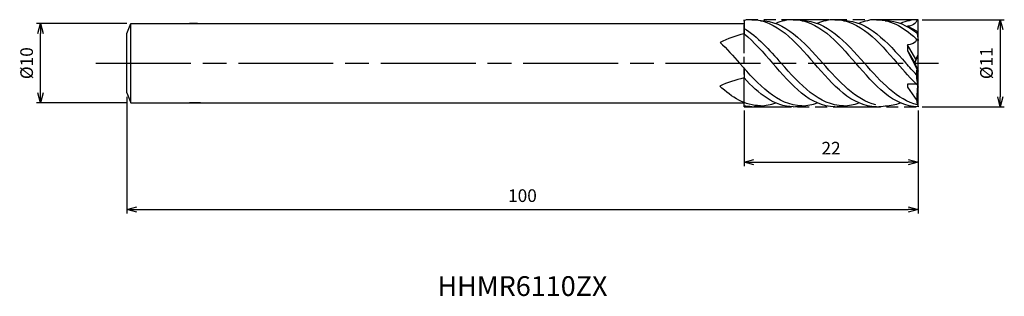
# Model space of a CAD drawing. Extents: x -114 to 11, y -29 to 6.
import ezdxf
from ezdxf.enums import TextEntityAlignment as Align

# ---------------------------------------------------------------- set-up
doc = ezdxf.new("R2010")
doc.units = 0
doc.linetypes.add('AM_ISO08W050', pattern=[18, 12, -1.5, 3, -1.5])
doc.linetypes.add('AM_ISO09W050', pattern=[22.5, 12, -1.5, 3, -1.5, 3, -1.5])
doc.layers.get('0').update_dxf_attribs({"linetype": 'CONTINUOUS'})
doc.layers.get('DEFPOINTS').update_dxf_attribs({"linetype": 'CONTINUOUS'})
for name, color, linetype in [('AM_0', 7, 'CONTINUOUS'), ('AM_11', 3, 'AM_ISO09W050'), ('AM_5', 3, 'CONTINUOUS'), ('AM_6', 2, 'CONTINUOUS'), ('AM_7', 4, 'AM_ISO08W050')]:
    doc.layers.add(name, color=color, linetype=linetype)
doc.styles.add('ASAMI', font='simplex.shx', dxfattribs={"bigfont": 'EXTFONT.SHX'})
doc.styles.get("Standard").update_dxf_attribs({"font": 'simplex.shx', "bigfont": 'EXTFONT.SHX'})
doc.dimstyles.new('AM_JIS', dxfattribs={"dimscale": 0.5, "dimtxt": 3.2, "dimasz": 2.5, "dimexe": 1, "dimexo": 1, "dimgap": 1.5, "dimtad": 3, "dimdec": 3, "dimtxsty": 'ASAMI', "dimblk": 'OPEN30', "dimcen": 0, "dimclrd": 256, "dimclre": 256, "dimclrt": 2, "dimazin": 3, "dimtp": 0.1, "dimtm": 0.1, "dimtfac": 0.71, "dimtdec": 3, "dimtmove": 0, "dimatfit": 3, "dimtzin": 0})

# ---------------------------------------------------------------- blocks, each defined once
blk = doc.blocks.new('_OPEN30')
at = {"color": 0}
for p, q in [((-1, 0.268), (0, 0)), ((0, 0), (-1, -0.268)), ((0, 0), (-1, 0))]:
    blk.add_line(p, q, dxfattribs=at)
blk = doc.blocks.new('*D5')
at = {"layer": 'AM_5'}
for p, q in [((-100, -4.25), (-100, -19)), ((0, -6), (0, -19)), ((-98.75, -18.5), (-1.25, -18.5))]:
    blk.add_line(p, q, dxfattribs=at)
at = {"layer": 'DEFPOINTS', "color": 0}
for p in [(-100, -3.75), (0, -5.5), (0, -18.5)]:
    blk.add_point(p, dxfattribs=at)
at = {"layer": 'AM_5', "xscale": 1.25, "yscale": 1.25, "zscale": 1.25, "rotation": 180}
blk.add_blockref('_OPEN30', (-100, -18.5), dxfattribs=at)
at = {"layer": 'AM_5', "xscale": 1.25, "yscale": 1.25, "zscale": 1.25}
blk.add_blockref('_OPEN30', (0, -18.5), dxfattribs=at)
at = {"layer": 'AM_5', "color": 2, "insert": (-50, -16.95), "char_height": 1.6, "attachment_point": 5, "style": 'ASAMI'}
blk.add_mtext('100', dxfattribs=at)
blk = doc.blocks.new('*D6')
at = {"layer": 'AM_5'}
for p, q in [((-22, -6), (-22, -13)), ((0, -6), (0, -13)), ((-20.75, -12.5), (-1.25, -12.5))]:
    blk.add_line(p, q, dxfattribs=at)
at = {"layer": 'DEFPOINTS', "color": 0}
for p in [(-22, -5.5), (0, -5.5), (0, -12.5)]:
    blk.add_point(p, dxfattribs=at)
at = {"layer": 'AM_5', "xscale": 1.25, "yscale": 1.25, "zscale": 1.25, "rotation": 180}
blk.add_blockref('_OPEN30', (-22, -12.5), dxfattribs=at)
at = {"layer": 'AM_5', "xscale": 1.25, "yscale": 1.25, "zscale": 1.25}
blk.add_blockref('_OPEN30', (0, -12.5), dxfattribs=at)
at = {"layer": 'AM_5', "color": 2, "insert": (-11, -10.95), "char_height": 1.6, "attachment_point": 5, "style": 'ASAMI'}
blk.add_mtext('22', dxfattribs=at)
blk = doc.blocks.new('*D7')
at = {"layer": 'AM_5'}
for p, q in [((0.5, 5.5), (10.89, 5.5)), ((10.39, 4.25), (10.39, -4.25)), ((0.5, -5.5), (10.89, -5.5))]:
    blk.add_line(p, q, dxfattribs=at)
at = {"layer": 'DEFPOINTS', "color": 0}
for p in [(0, 5.5), (0, -5.5), (10.39, -5.5)]:
    blk.add_point(p, dxfattribs=at)
at = {"layer": 'AM_5', "xscale": 1.25, "yscale": 1.25, "zscale": 1.25}
for p, rotation in [((10.39, 5.5), 90), ((10.39, -5.5), 270)]:
    blk.add_blockref('_OPEN30', p, dxfattribs=dict(at, rotation=rotation))
at = {"layer": 'AM_5', "color": 2, "insert": (8.84, 0), "char_height": 1.6, "attachment_point": 5, "rotation": 90, "style": 'ASAMI'}
blk.add_mtext('%%c11', dxfattribs=at)
blk = doc.blocks.new('*D9')
at = {"layer": 'AM_5'}
for p, q in [((-100, 5), (-111.4, 5)), ((-110.9, -3.75), (-110.9, 3.75)), ((-100, -5), (-111.4, -5))]:
    blk.add_line(p, q, dxfattribs=at)
at = {"layer": 'DEFPOINTS', "color": 0}
for p in [(-110.9, 5), (-99.5, 5), (-99.5, -5)]:
    blk.add_point(p, dxfattribs=at)
at = {"layer": 'AM_5', "xscale": 1.25, "yscale": 1.25, "zscale": 1.25}
for p, rotation in [((-110.9, 5), 90), ((-110.9, -5), 270)]:
    blk.add_blockref('_OPEN30', p, dxfattribs=dict(at, rotation=rotation))
at = {"layer": 'AM_5', "color": 2, "insert": (-112.45, 0), "char_height": 1.6, "attachment_point": 5, "rotation": 90, "style": 'ASAMI'}
blk.add_mtext('%%c10', dxfattribs=at)

msp = doc.modelspace()

# ---------------------------------------------------------------- linework, layer by layer
msp.add_line((-99.5, -5), (-99.5, 5))
at = {"layer": 'AM_0'}
for p, q in [((-100, 3.75), (-99.5, 5)), ((-99.5, 5), (-22, 5)), ((-91.0486, 5), (-92.0923, 5)), ((-22, 5.5), (-22, 3.7256)), ((0, 1.0449), (0, 5.5)), ((-100, -3.75), (-100, 3.75)), ((-0.1808, 4.0367), (-1.3516, 4.675)), ((-0.1808, 4.0367), (0, 2.8601)), ((-1.3516, 2.333), (-1.3516, 1.5554)), ((-0.2716, 0.5224), (-1.3516, 2.333)), ((-1.3516, 1.5554), (-0.1808, -0.697)), ((-1.3516, 1.5554), (-0.4238, 0)), ((-0.4238, 0), (0, 1.0449)), ((-0.2858, 0.495), (-0.4238, 0)), ((-0.2716, 0.5224), (0, 1.0449)), ((-22, -0.6279), (-22, -1.8675)), ((-0.4238, 0), (0, -0.99)), ((0, -0.99), (-0.1808, -0.697)), ((0, -2.8601), (0, -0.99)), ((0, -5.5), (0, -0.99)), ((-0.1959, -2.6689), (-1.3516, -2.6689)), ((-1.3516, -2.6689), (-1.3516, -3.0404)), ((-1.3516, -3.0404), (-0.1808, -4.7337)), ((-0.1808, -4.7337), (-0.0543, -2.8075)), ((-100, -3.75), (-99.5, -5)), ((-22, -5.4099), (-22, -4.9683)), ((-99.5, -5), (-22, -5)), ((-90.6733, -5), (-92.0923, -5))]:
    msp.add_line(p, q, dxfattribs=at)
for centre, major_axis, ratio, start_param, end_param in [((-18.5074, -8.3427), (13.8086, 0.5668), 0.90435292, 1.78922037, 2.02474755), ((5.3588, -1.3588), (0, 6.1019), 0.91324201, 1.46213144, 1.84862727), ((-19.1196, -14.1214), (14.6426, 3.4), 0.83734753, 1.57307974, 1.78920751), ((6.6429, -3.2117), (0, 7.6254), 0.91324201, 1.77174777, 1.87558231)]:
    msp.add_ellipse(centre, major_axis=major_axis, ratio=ratio, start_param=start_param, end_param=end_param, dxfattribs=at)
for points in [[(-21.0289, 5.5), (-21.3606, 5.5), (-21.684, 5.4689), (-22, 5.4099)], [(-21.0289, 5.5), (-17.9124, 5.5), (-15.5277, 2.75), (-13.1431, 0)], [(-19.9323, 5.3755), (-16.836, 5.3755), (-14.4412, 2.6878), (-12.0465, 0)], [(-15.7717, 5.5), (-16.557, 5.5), (-17.2959, 5.3254), (-18, 5.0201)], [(-15.7717, 5.5), (-12.6551, 5.5), (-10.2705, 2.75), (-7.8858, 0)], [(-14.6751, 5.3755), (-11.5787, 5.3755), (-9.184, 2.6878), (-6.7892, 0)], [(-10.5145, 5.5), (-11.2998, 5.5), (-12.0387, 5.3254), (-12.7428, 5.0201)], [(-10.5145, 5.5), (-7.3979, 5.5), (-5.0133, 2.75), (-2.6286, 0)], [(-9.4179, 5.3755), (-6.3215, 5.3755), (-3.9268, 2.6878), (-1.532, 0)], [(-5.2572, 5.5), (-6.0426, 5.5), (-6.7814, 5.3254), (-7.4855, 5.0201)], [(-5.2572, 5.5), (-3.2706, 5.5), (-1.5814, 4.3826), (0, 2.8601)], [(-4.1606, 5.3755), (-2.6913, 5.3755), (-1.38, 4.7703), (-0.1517, 3.847)], [(0, 5.5), (-0.7853, 5.5), (-1.5242, 5.3254), (-2.2283, 5.0201)], [(-0.1808, 5.5), (-0.1584, 4.9924), (-0.8875, 4.675), (-1.3516, 4.675)], [(-22, 4.4046), (-20.318, 3.3831), (-18.8108, 1.6915), (-17.3037, 0)], [(-25.0251, 2.6301), (-24.1855, 1.8233), (-23.3732, 0.9117), (-22.5609, 0)], [(-22, 3.7256), (-20.7423, 2.7008), (-19.5713, 1.3504), (-18.4003, 0)], [(-0.1808, 3.0319), (-0.2144, 2.5466), (-0.9071, 2.333), (-1.3516, 2.333)], [(-14.6751, -5.3755), (-17.7714, -5.3755), (-20.1662, -2.6878), (-22.5609, 0)], [(-10.5145, -5.5), (-13.631, -5.5), (-16.0157, -2.75), (-18.4003, 0)], [(-9.4179, -5.3755), (-12.5142, -5.3755), (-14.909, -2.6878), (-17.3037, 0)], [(-5.2572, -5.5), (-8.3738, -5.5), (-10.7584, -2.75), (-13.1431, 0)], [(-5.3255, -5.2471), (-7.8749, -4.682), (-9.9607, -2.341), (-12.0465, 0)], [(0, -5.5), (-3.1165, -5.5), (-5.5012, -2.75), (-7.8858, 0)], [(-0.0683, -5.2471), (-2.6177, -4.682), (-4.7035, -2.341), (-6.7892, 0)], [(0, -2.8601), (-0.8995, -1.9941), (-1.764, -0.997), (-2.6286, 0)], [(-0.2129, -1.4592), (-0.6555, -0.9838), (-1.0938, -0.4919), (-1.532, 0)], [(-15.7717, -5.5), (-18.17, -5.5), (-20.135, -3.8714), (-22, -1.8675)], [(-19.9323, -5.3755), (-21.8628, -5.3755), (-23.5205, -4.3308), (-25.0756, -2.8926)], [(-21.0289, -5.5), (-21.3606, -5.5), (-21.684, -5.4689), (-22, -5.4099)], [(-21.0289, -5.5), (-20.6375, -5.5), (-20.2577, -5.4566), (-19.8879, -5.3753)], [(-19.9323, -5.3755), (-19.2573, -5.3755), (-18.6156, -5.2478), (-18, -5.0201)], [(-15.7717, -5.5), (-15.3803, -5.5), (-15.0005, -5.4566), (-14.6307, -5.3753)], [(-14.6751, -5.3755), (-14.0001, -5.3755), (-13.3584, -5.2478), (-12.7428, -5.0201)], [(-10.5145, -5.5), (-10.1231, -5.5), (-9.7432, -5.4566), (-9.3735, -5.3753)], [(-9.4179, -5.3755), (-8.7428, -5.3755), (-8.1011, -5.2478), (-7.4855, -5.0201)], [(-5.2572, -5.5), (-4.8658, -5.5), (-4.486, -5.4566), (-4.1162, -5.3753)], [(-4.1606, -5.3755), (-3.4856, -5.3755), (-2.8439, -5.2478), (-2.2283, -5.0201)]]:
    msp.add_open_spline(points, degree=3, dxfattribs=at)
at = {"layer": 'AM_11', "ltscale": 0.3}
msp.add_line((-22, -5.5), (-22, 5.5), dxfattribs=at)
at = {"layer": 'AM_11', "ltscale": 0.5}
for p, q in [((0, 5.5), (-22, 5.5)), ((-22, -5.5), (0, -5.5))]:
    msp.add_line(p, q, dxfattribs=at)
at = {"layer": 'AM_11'}
msp.add_line((0, -5.5), (0, 5.5), dxfattribs=at)
at = {"layer": 'AM_7'}
msp.add_line((-103.9043, 0), (3.3936, 0), dxfattribs=at)

# ---------------------------------------------------------------- texts
at = {"layer": 'AM_6'}
msp.add_text('HHMR6110ZX', height=2.5, dxfattribs=at).set_placement((-50, -28.5), align=Align.MIDDLE)

# ---------------------------------------------------------------- dimensions: what is measured, and where the dimension line sits
at = {"layer": 'AM_5'}
dim = msp.add_linear_dim(base=(-110.9043, 5), p1=(-99.5, -5), p2=(-99.5, 5), angle=270, text='%%c<>', dimstyle='AM_JIS', override={"dimtp": 0.1, "dimtm": 0.1, "dimtdec": 3}, dxfattribs=at)
dim.commit()
dim.dimension.update_dxf_attribs({"geometry": '*D9', "text_midpoint": (-110.9043, 0), "dimtype": 160})
dim = msp.add_linear_dim(base=(10.3936, -5.5), p1=(0, 5.5), p2=(0, -5.5), angle=90, text='%%c<>', dimstyle='AM_JIS', dxfattribs=at)
dim.commit()
dim.dimension.update_dxf_attribs({"geometry": '*D7', "text_midpoint": (8.8436, 0)})
dim = msp.add_linear_dim(base=(0, -18.5), p1=(-100, -3.75), p2=(0, -5.5), angle=0, dimstyle='AM_JIS', dxfattribs=at)
dim.commit()
dim.dimension.update_dxf_attribs({"geometry": '*D5', "text_midpoint": (-50, -16.95)})
dim = msp.add_linear_dim(base=(0, -12.5), p1=(-22, -5.5), p2=(0, -5.5), dimstyle='AM_JIS', dxfattribs=at)
dim.commit()
dim.dimension.update_dxf_attribs({"geometry": '*D6', "text_midpoint": (-11, -10.95)})

doc.saveas('drawing.dxf')
